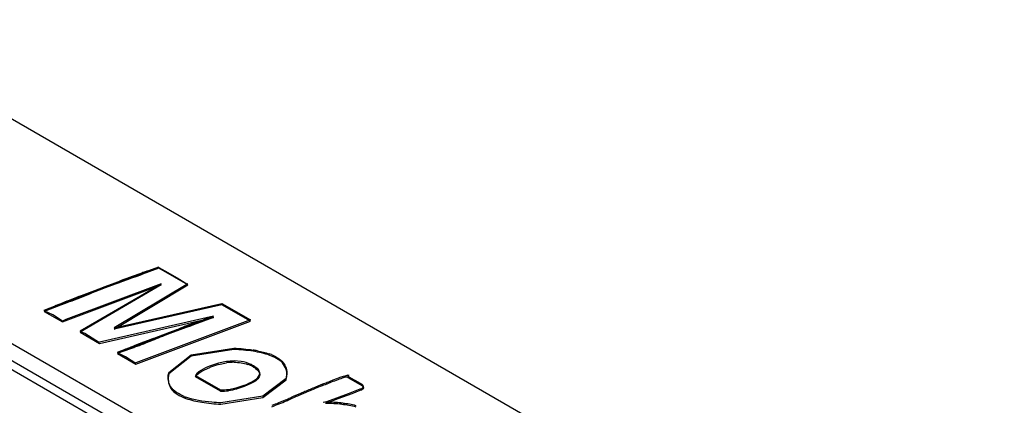
# Model space of a CAD drawing. Units: inches. Extents: x 0 to 22, y 0 to 17.
# Drawn here: x 17.2 to 17.8, y 13 to 13.2 of the extents above; entities that cross this region are included whole.
import ezdxf

# ---------------------------------------------------------------- set-up
doc = ezdxf.new("R2010")
doc.units = ezdxf.units.IN
doc.header["$LTSCALE"] = 1.21
doc.header["$MEASUREMENT"] = 0
doc.layers.get('0').update_dxf_attribs({"linetype": 'CONTINUOUS'})

msp = doc.modelspace()

# ---------------------------------------------------------------- linework, layer by layer
at = {"color": 6, "linetype": 'Continuous'}
for p, q in [((14.76204, 14.55474), (17.79647, 12.80281)), ((17.79975, 12.65092), (14.54211, 14.53172)), ((14.55424, 14.53551), (17.81189, 12.65471)), ((14.53604, 14.52983), (17.79369, 12.64902)), ((17.25722, 13.0745), (17.26286, 13.07143)), ((17.27516, 13.06374), (17.25722, 13.07409)), ((17.26286, 13.07143), (17.2687, 13.06827)), ((17.2687, 13.06827), (17.27519, 13.06412)), ((17.19759, 13.04084), (17.2587, 13.06375)), ((17.2587, 13.06456), (17.19972, 13.04244)), ((17.1915, 13.04516), (17.18621, 13.04781)), ((17.18621, 13.04741), (17.19759, 13.04084)), ((17.19759, 13.04124), (17.1915, 13.04516)), ((17.19972, 13.04244), (17.19759, 13.04124)), ((17.21132, 13.03372), (17.20855, 13.03491)), ((17.20855, 13.03451), (17.22059, 13.02756)), ((17.22059, 13.02796), (17.21132, 13.03372)), ((17.23658, 13.01914), (17.23158, 13.02162)), ((17.23158, 13.02122), (17.243, 13.01462)), ((17.243, 13.01503), (17.23658, 13.01914))]:
    msp.add_line(p, q, dxfattribs=at)
at = {"color": 7, "linetype": 'Continuous'}
for p, q in [((17.22393, 13.06271), (17.25722, 13.0749)), ((17.25722, 13.07409), (17.22393, 13.0619)), ((17.18621, 13.04822), (17.22393, 13.06271)), ((17.22393, 13.0619), (17.18621, 13.04741)), ((17.20855, 13.03531), (17.2587, 13.06456)), ((17.2587, 13.06375), (17.20855, 13.03451)), ((17.27516, 13.06454), (17.22951, 13.03726)), ((17.22951, 13.03645), (17.27516, 13.06374)), ((17.22951, 13.03726), (17.29637, 13.0523)), ((17.29637, 13.05149), (17.22951, 13.03645)), ((17.29637, 13.0523), (17.31407, 13.04207)), ((17.31407, 13.04127), (17.29637, 13.05149)), ((17.29125, 13.04442), (17.22059, 13.02836)), ((17.22059, 13.02756), (17.29125, 13.04361)), ((17.26417, 13.03452), (17.29125, 13.04442)), ((17.29125, 13.04361), (17.26417, 13.03372)), ((17.31407, 13.04207), (17.243, 13.01543)), ((17.243, 13.01462), (17.31407, 13.04127)), ((17.23158, 13.02202), (17.26417, 13.03452)), ((17.26417, 13.03372), (17.23158, 13.02122)), ((17.27734, 13.02037), (17.30376, 13.02456)), ((17.26338, 13.00942), (17.27734, 13.02037)), ((17.27734, 13.01956), (17.26338, 13.00861)), ((17.30376, 13.02376), (17.27734, 13.01956)), ((17.28513, 13.01105), (17.28925, 13.01283)), ((17.29418, 13.01442), (17.29914, 13.01546)), ((17.29914, 13.01627), (17.29419, 13.01523)), ((17.3083, 13.01633), (17.30402, 13.01664)), ((17.3183, 13.01199), (17.31589, 13.01371)), ((17.28006, 13.00766), (17.29559, 12.9987)), ((17.29559, 12.99789), (17.28006, 13.00686)), ((17.28321, 13.01079), (17.28195, 13.00989)), ((17.31954, 13.00768), (17.31986, 13.00909)), ((17.33616, 13.00586), (17.32172, 12.99475)), ((17.37447, 13.0064), (17.38304, 13.00145)), ((17.30037, 12.99903), (17.30525, 13.00003)), ((17.31431, 13.0026), (17.3101, 13.00079)), ((17.31593, 13.00428), (17.31758, 13.00541)), ((17.32172, 12.99394), (17.33616, 13.00505)), ((17.38304, 13.00145), (17.384, 13.00073)), ((17.32172, 12.99475), (17.29577, 12.99071)), ((17.29577, 12.98991), (17.32172, 12.99394)), ((17.36738, 12.99364), (17.36121, 12.99133)), ((17.37454, 12.99633), (17.36738, 12.99364)), ((17.37681, 12.99637), (17.36814, 12.99312)), ((17.38196, 12.99911), (17.37454, 12.99633)), ((17.38196, 12.99831), (17.37681, 12.99637)), ((17.36121, 12.99133), (17.35922, 12.99085)), ((17.36147, 12.99062), (17.36058, 12.99029)), ((17.3625, 12.99101), (17.36147, 12.99062)), ((17.36418, 12.99164), (17.3625, 12.99101)), ((17.36814, 12.99312), (17.36418, 12.99164))]:
    msp.add_line(p, q, dxfattribs=at)
for centre, radius, start, end in [((17.04012, 13.61417), 0.5817, 290.72959, 291.91364), ((17.33456, 12.81236), 0.27331, 106.43839, 108.2893), ((17.05528, 13.57368), 0.53847, 288.25264, 290.74589), ((17.33639, 12.80703), 0.27894, 108.9029, 111.93559), ((17.33514, 12.81056), 0.2752, 108.28787, 108.8968), ((17.37353, 12.61743), 0.46936, 108.58585, 110.29828), ((17.02558, 13.52132), 0.50004, 291.81004, 293.37062), ((17.3386, 12.8015), 0.2849, 111.93244, 113.7328), ((17.37866, 12.60353), 0.48417, 110.29767, 111.80939), ((17.03163, 13.50621), 0.48376, 290.2144, 291.80982), ((17.03756, 13.48996), 0.46647, 288.58302, 289.63198), ((17.387, 12.58306), 0.50628, 112.96205, 113.36654), ((17.38509, 12.58757), 0.50138, 112.45589, 112.96223), ((17.38346, 12.59152), 0.4971, 112.17647, 112.45557), ((17.03561, 13.49544), 0.47228, 289.6304, 289.92302), ((17.38211, 12.59482), 0.49354, 111.80585, 112.17658), ((17.03477, 13.49777), 0.47476, 289.92302, 290.21022), ((17.13936, 13.41703), 0.40276, 289.39048, 291.78204), ((17.33778, 12.87506), 0.17524, 107.16137, 107.66499), ((17.33754, 12.87584), 0.17443, 105.39017, 107.16236), ((17.12955, 13.44205), 0.42963, 291.75988, 292.10987), ((17.15106, 13.38408), 0.36778, 287.91138, 289.37584), ((17.34041, 12.86818), 0.18261, 112.46562, 114.67437), ((17.33947, 12.87043), 0.18018, 111.62058, 112.46259), ((17.33844, 12.87307), 0.17734, 107.67339, 111.62735), ((17.39503, 12.64445), 0.41105, 108.56353, 111.78433), ((17.13268, 13.32785), 0.32182, 292.02196, 292.27917), ((17.13058, 13.33291), 0.32729, 292.28348, 294.0894), ((17.1378, 13.31419), 0.30723, 287.77144, 289.65513), ((17.40558, 12.61776), 0.43975, 112.24141, 112.86956), ((17.40284, 12.62447), 0.4325, 111.76188, 112.24102), ((17.13648, 13.31795), 0.31122, 289.65162, 289.91464), ((17.13467, 13.32285), 0.31644, 289.9199, 292.02702), ((17.40824, 12.61145), 0.4466, 112.86904, 113.30208), ((17.30347, 12.94373), 0.08065, 79.37751, 81.29844), ((17.31457, 12.98988), 0.03312, 67.92798, 70.37663), ((17.30748, 12.96568), 0.0513, 105.0203, 110.82308), ((17.30746, 12.96493), 0.05124, 105.02581, 110.82639), ((17.30436, 12.98028), 0.03636, 90.54032, 98.24723), ((17.30437, 12.97938), 0.03646, 90.55151, 98.25049), ((17.30549, 12.99485), 0.02084, 60.0554, 70.84686), ((17.27738, 13.00597), 0.01442, 166.18228, 169.3695), ((17.31697, 13.00907), 0.00288, 0.25924, 14.65799), ((17.29271, 13.04732), 0.04892, 284.85119, 290.82012), ((17.73616, 12.08505), 0.99182, 112.63926, 113.0533), ((17.69119, 12.18826), 0.8785, 112.33702, 112.94231), ((17.59403, 12.42608), 0.62237, 112.08267, 112.64816), ((17.58724, 12.44042), 0.60575, 112.17212, 112.30749), ((17.28547, 13.02591), 0.03363, 248.15495, 250.09127), ((17.29549, 13.03396), 0.03527, 270.16034, 277.95631), ((17.29549, 13.03326), 0.03537, 270.17115, 277.95965), ((17.19809, 13.31921), 0.35451, 292.84946, 293.40969), ((18.00846, 11.4468), 1.68573, 113.1707, 113.40121), ((18.00998, 11.43613), 1.6954, 113.06103, 113.31616), ((17.86583, 11.77958), 1.32368, 113.04014, 113.16272), ((17.85239, 11.80577), 1.29356, 112.91357, 113.05161), ((17.18446, 13.35178), 0.39055, 291.45455, 292.88172), ((17.19137, 13.33526), 0.37192, 291.48333, 292.84308), ((17.18467, 13.35127), 0.39, 292.88194, 293.30027), ((17.3615, 12.89446), 0.09664, 89.40474, 90.54349), ((17.36153, 12.89613), 0.09416, 84.38712, 90.5789), ((17.3616, 12.89798), 0.09312, 84.053, 89.44149)]:
    msp.add_arc(centre, radius, start, end, dxfattribs=at)
for points in [[(17.30376, 13.02456), (17.30775, 13.02441), (17.31173, 13.02406), (17.31567, 13.02345)], [(17.31572, 13.02264), (17.31176, 13.02325), (17.30776, 13.02361), (17.30376, 13.02376)], [(17.31834, 13.023), (17.32083, 13.02253), (17.32331, 13.02193), (17.32569, 13.02108)], [(17.28925, 13.01363), (17.28716, 13.01287), (17.28509, 13.01197), (17.28321, 13.01079)], [(17.30402, 13.01584), (17.30682, 13.01584), (17.30968, 13.01546), (17.31233, 13.01454)], [(17.31976, 13.0098), (17.31954, 13.01065), (17.31894, 13.01139), (17.3183, 13.01199)], [(17.28195, 13.00989), (17.2812, 13.00927), (17.28052, 13.00852), (17.28006, 13.00766)], [(17.31758, 13.00541), (17.31835, 13.00604), (17.31906, 13.0068), (17.31954, 13.00768)], [(17.31954, 13.00687), (17.31907, 13.006), (17.31836, 13.00524), (17.31758, 13.00461)], [(17.31974, 13.00909), (17.31995, 13.00838), (17.31986, 13.00754), (17.31954, 13.00687)], [(17.33643, 13.0113), (17.3368, 13.00952), (17.33664, 13.00761), (17.33616, 13.00586)], [(17.33616, 13.00505), (17.33671, 13.00706), (17.33682, 13.0093), (17.33623, 13.01129)], [(17.3101, 13.00079), (17.30697, 12.9996), (17.3037, 12.99869), (17.30038, 12.99823)], [(17.3101, 13.00159), (17.31211, 13.00233), (17.31409, 13.00319), (17.31593, 13.00428)], [(17.31758, 13.00461), (17.31659, 13.00381), (17.31546, 13.00317), (17.31431, 13.0026)], [(17.38363, 13.00002), (17.38319, 12.99956), (17.38256, 12.99932), (17.38196, 12.99911)], [(17.274, 12.9935), (17.2772, 12.99233), (17.28056, 12.99162), (17.28392, 12.99108)], [(17.28392, 12.99108), (17.28784, 12.99045), (17.29181, 12.99008), (17.29577, 12.98991)], [(17.37074, 12.98984), (17.37366, 12.98955), (17.3766, 12.98913), (17.37941, 12.9883)], [(17.37124, 12.9906), (17.374, 12.99031), (17.37676, 12.98989), (17.37941, 12.9891)]]:
    msp.add_open_spline(points, degree=3, dxfattribs=at)
for points, knots in [([(17.33623, 13.01129), (17.33577, 13.01282), (17.33328, 13.01693), (17.32565, 13.02074), (17.31924, 13.0221), (17.31572, 13.02264)], [0, 0, 0, 0, 0.194822, 0.5638, 1, 1, 1, 1]), ([(17.32702, 13.02057), (17.32938, 13.01962), (17.33356, 13.01745), (17.33602, 13.01326), (17.33643, 13.0113)], [0, 0, 0, 0, 0.560098, 1, 1, 1, 1]), ([(17.31589, 13.01371), (17.31535, 13.01402), (17.31297, 13.01526), (17.31034, 13.01602), (17.3083, 13.01633)], [0, 0, 0, 0, 0.232612, 1, 1, 1, 1]), ([(17.31589, 13.01291), (17.31634, 13.01266), (17.31787, 13.0117), (17.31935, 13.01034), (17.31974, 13.00909)], [0, 0, 0, 0, 0.282883, 1, 1, 1, 1]), ([(17.26338, 13.00861), (17.26269, 13.00581), (17.26364, 12.99821), (17.2704, 12.9948), (17.274, 12.9935)], [0, 0, 0, 0, 0.429691, 1, 1, 1, 1]), ([(17.27295, 12.9947), (17.26975, 12.99598), (17.26386, 12.99927), (17.26272, 13.00603), (17.26321, 13.00863)], [0, 0, 0, 0, 0.566185, 1, 1, 1, 1]), ([(17.28006, 13.00686), (17.28029, 13.00729), (17.28159, 13.00911), (17.28359, 13.01028), (17.28513, 13.01105)], [0, 0, 0, 0, 0.220189, 1, 1, 1, 1]), ([(17.35864, 13.00138), (17.35991, 13.0019), (17.36249, 13.00293), (17.36631, 13.00445), (17.36976, 13.00565), (17.37208, 13.00655), (17.3742, 13.00707), (17.37447, 13.0064)], [0, 0, 0, 0, 0.245961, 0.493438, 0.743909, 0.86968, 1, 1, 1, 1]), ([(17.36006, 13.00279), (17.36123, 13.00326), (17.36476, 13.00469), (17.37739, 13.00958), (17.37447, 13.0072)], [0, 0, 0, 0, 0.250597, 1, 1, 1, 1]), ([(17.37447, 13.0072), (17.37546, 13.00674), (17.37724, 13.00538), (17.37976, 13.0042), (17.38174, 13.00314), (17.38299, 13.00231), (17.38425, 13.00134), (17.38392, 13.00031), (17.38363, 13.00002)], [0, 0, 0, 0, 0.260508, 0.53102, 0.665202, 0.792998, 0.903841, 1, 1, 1, 1]), ([(17.384, 13.00073), (17.3843, 13.00036), (17.38386, 12.99879), (17.38262, 12.99853), (17.38196, 12.99831)], [0, 0, 0, 0, 0.405317, 1, 1, 1, 1]), ([(17.29577, 12.99071), (17.29388, 12.99079), (17.28655, 12.99131), (17.27916, 12.99243), (17.27402, 12.99429)], [0, 0, 0, 0, 0.256695, 1, 1, 1, 1])]:
    msp.add_open_spline(points, degree=3, knots=knots, dxfattribs=at)

doc.saveas('drawing.dxf')
